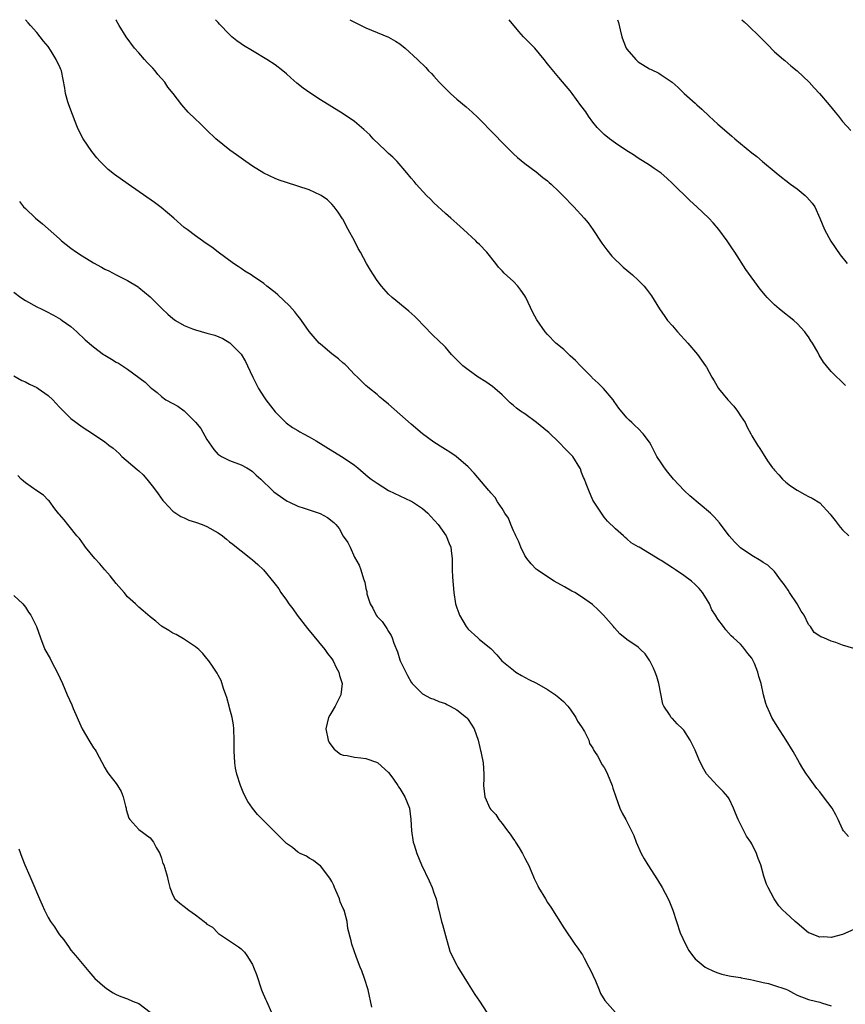
# Model space of a CAD drawing. Units: inches. Extents: x 2580000 to 2583000, y 1506000 to 1509000.
# Drawn here: x 2580502 to 2580647, y 1508826 to 1509000 of the extents above; entities that cross this region are included whole.
import ezdxf

# ---------------------------------------------------------------- set-up
doc = ezdxf.new("R2010")
doc.units = ezdxf.units.IN
doc.header["$MEASUREMENT"] = 0
doc.layers.add('LD25801506_10ft', color=123, linetype='Continuous')

msp = doc.modelspace()

# ---------------------------------------------------------------- linework, layer by layer
at = {"layer": 'LD25801506_10ft'}
for points, elevation in [([(2580649, 1508839.63), (2580647, 1508838.71), (2580645, 1508838.23), (2580643.69, 1508838.31), (2580643, 1508838.28), (2580641.06, 1508839), (2580641, 1508839.04), (2580639, 1508840.72), (2580638.61, 1508841), (2580637, 1508842.54), (2580636.45, 1508843), (2580635.78, 1508843.78), (2580634.95, 1508845), (2580633.86, 1508847), (2580633.59, 1508847.59), (2580633.12, 1508849), (2580632.56, 1508851), (2580632.1, 1508852.1), (2580631.84, 1508853), (2580631, 1508854.69), (2580630.82, 1508855), (2580630.08, 1508856.08), (2580629.59, 1508857), (2580628.61, 1508859), (2580628.1, 1508860.1), (2580627.8, 1508861), (2580627, 1508862.63), (2580626.78, 1508863), (2580625.93, 1508863.93), (2580624.88, 1508865), (2580623.04, 1508867.04), (2580622.3, 1508868.3), (2580621.66, 1508869.66), (2580621, 1508871.24), (2580620.43, 1508872.43), (2580620.13, 1508873), (2580619, 1508874.78), (2580618.8, 1508875), (2580617.86, 1508875.86), (2580617, 1508876.8), (2580616.89, 1508876.89), (2580616.79, 1508877), (2580616.51, 1508877.49), (2580615.48, 1508879), (2580615.33, 1508879.33), (2580614.59, 1508883), (2580614.24, 1508884.24), (2580613.96, 1508885), (2580613.68, 1508885.68), (2580613.01, 1508887), (2580612.2, 1508888.2), (2580611.39, 1508889), (2580611, 1508889.36), (2580609, 1508890.75), (2580607.74, 1508891.74), (2580606.78, 1508892.78), (2580606.63, 1508893), (2580604.87, 1508895), (2580603.94, 1508895.94), (2580602.9, 1508896.9), (2580601, 1508898.27), (2580599.81, 1508899), (2580599.28, 1508899.28), (2580598.01, 1508900.01), (2580596.19, 1508901), (2580595, 1508901.76), (2580593.19, 1508903), (2580593, 1508903.16), (2580592.1, 1508904.1), (2580591.36, 1508905), (2580591, 1508905.56), (2580590.29, 1508907), (2580589.95, 1508907.95), (2580589.42, 1508909), (2580589.33, 1508909.33), (2580589, 1508909.92), (2580588.54, 1508911), (2580588.14, 1508912.14), (2580587.49, 1508913), (2580587, 1508913.8), (2580586.19, 1508915), (2580585.75, 1508915.75), (2580585, 1508916.6), (2580584.84, 1508916.84), (2580584.68, 1508917), (2580582.08, 1508920.08), (2580581, 1508921.16), (2580578.88, 1508923), (2580577.77, 1508923.77), (2580577, 1508924.22), (2580576.54, 1508924.54), (2580575, 1508925.52), (2580572.98, 1508927), (2580571, 1508928.69), (2580567, 1508932.24), (2580566.02, 1508933), (2580565.47, 1508933.47), (2580565, 1508933.91), (2580563.61, 1508935), (2580563.28, 1508935.28), (2580563, 1508935.54), (2580561.51, 1508937), (2580561, 1508937.47), (2580559.57, 1508939), (2580559.27, 1508939.27), (2580559, 1508939.47), (2580558.19, 1508940.19), (2580557, 1508941.11), (2580555, 1508942.78), (2580554.76, 1508943), (2580553, 1508945.05), (2580551.67, 1508947), (2580551.39, 1508947.39), (2580551, 1508947.81), (2580550.51, 1508948.51), (2580549.56, 1508949.56), (2580547.47, 1508951.47), (2580547, 1508951.88), (2580545.57, 1508953), (2580545, 1508953.48), (2580543, 1508954.86), (2580542.76, 1508955), (2580541.69, 1508955.69), (2580541, 1508956.16), (2580540.48, 1508956.48), (2580539.7, 1508957), (2580536.97, 1508959), (2580535.87, 1508959.87), (2580534.68, 1508960.68), (2580534.2, 1508961), (2580533, 1508961.87), (2580531.53, 1508963), (2580531, 1508963.39), (2580529.16, 1508965), (2580526.91, 1508966.91), (2580525.77, 1508967.77), (2580521.1, 1508971), (2580518.7, 1508972.7), (2580517.6, 1508973.6), (2580517, 1508974.16), (2580516.17, 1508975), (2580515.62, 1508975.62), (2580514.74, 1508976.74), (2580513.2, 1508979), (2580512.44, 1508980.44), (2580512.18, 1508981), (2580511.64, 1508982.36), (2580511.4, 1508983), (2580511.31, 1508983.31), (2580510.66, 1508985), (2580510.49, 1508985.51), (2580510.07, 1508987), (2580509.94, 1508987.94), (2580509.35, 1508991), (2580509.23, 1508991.23), (2580509, 1508991.8), (2580508.58, 1508992.58), (2580508.43, 1508993), (2580507.53, 1508994.47), (2580507, 1508995.25), (2580506.2, 1508996.2), (2580505.64, 1508997), (2580505, 1508997.76), (2580503.91, 1508999), (2580503.47, 1508999.47), (2580503.01, 1509000)], 8530), ([(2580648.01, 1508856.01), (2580647.18, 1508857), (2580647, 1508857.27), (2580646.23, 1508859), (2580645.81, 1508859.81), (2580645.14, 1508861), (2580643.64, 1508863), (2580643, 1508863.9), (2580642.48, 1508864.48), (2580641, 1508866.53), (2580640.63, 1508867), (2580640, 1508868), (2580639.4, 1508869), (2580638.29, 1508871), (2580637.06, 1508873), (2580635.46, 1508875.46), (2580634.71, 1508876.71), (2580634.55, 1508877), (2580634.2, 1508877.8), (2580633.63, 1508879), (2580633.45, 1508879.45), (2580633.06, 1508881), (2580632.63, 1508883), (2580632.21, 1508884.2), (2580632.08, 1508885), (2580631.48, 1508886.52), (2580631.26, 1508887), (2580631, 1508887.47), (2580630.29, 1508888.29), (2580629.42, 1508889.42), (2580629, 1508889.93), (2580627.77, 1508891), (2580627.38, 1508891.38), (2580626.42, 1508892.42), (2580626.03, 1508893), (2580625, 1508894.29), (2580624.62, 1508895), (2580623.98, 1508895.98), (2580623.57, 1508897), (2580623, 1508897.92), (2580622.3, 1508899), (2580621.7, 1508899.7), (2580621, 1508900.44), (2580620.35, 1508901), (2580619, 1508902.03), (2580617.58, 1508903), (2580617, 1508903.39), (2580616, 1508904), (2580615, 1508904.69), (2580614.79, 1508904.79), (2580613, 1508905.92), (2580611.13, 1508907), (2580611, 1508907.1), (2580609.77, 1508907.77), (2580609, 1508908.5), (2580608.71, 1508908.71), (2580608.37, 1508909), (2580607, 1508910.23), (2580605.6, 1508911.6), (2580605, 1508912.28), (2580604.49, 1508913), (2580603, 1508915.32), (2580602.27, 1508917), (2580601.84, 1508918.16), (2580601.49, 1508919), (2580601.32, 1508919.32), (2580601, 1508920.2), (2580600.8, 1508920.8), (2580600.72, 1508921), (2580599.45, 1508923), (2580599, 1508923.49), (2580598.23, 1508924.23), (2580597, 1508925.5), (2580595.22, 1508927.22), (2580595, 1508927.42), (2580593.09, 1508929), (2580591, 1508930.52), (2580590.25, 1508931), (2580589.53, 1508931.53), (2580589, 1508932), (2580588.43, 1508932.43), (2580587, 1508933.86), (2580585.74, 1508935), (2580585.32, 1508935.32), (2580584.13, 1508936.13), (2580582.8, 1508937), (2580581, 1508938.28), (2580580.07, 1508939), (2580579.53, 1508939.53), (2580578.1, 1508941), (2580577, 1508942.25), (2580575.64, 1508943.64), (2580575, 1508944.23), (2580573, 1508946.28), (2580572.32, 1508947), (2580571.65, 1508947.65), (2580570.59, 1508948.59), (2580567.63, 1508951), (2580567, 1508951.64), (2580565.76, 1508953), (2580565, 1508954.04), (2580564.32, 1508955), (2580563.82, 1508955.82), (2580563.11, 1508957), (2580562.04, 1508959), (2580561.66, 1508959.66), (2580561, 1508961), (2580559.9, 1508963), (2580559.57, 1508963.57), (2580559, 1508964.75), (2580558.91, 1508964.91), (2580558.09, 1508966.09), (2580557.42, 1508967), (2580557, 1508967.48), (2580556.23, 1508968.23), (2580555.14, 1508969), (2580555, 1508969.08), (2580553, 1508969.98), (2580551, 1508970.68), (2580549, 1508971.3), (2580547.73, 1508971.73), (2580547, 1508971.99), (2580545, 1508972.93), (2580543, 1508974.18), (2580541.83, 1508975), (2580540.19, 1508976.19), (2580539.03, 1508977), (2580536.55, 1508979), (2580535, 1508980.53), (2580533.73, 1508981.73), (2580533, 1508982.47), (2580531.69, 1508983.69), (2580530.56, 1508985), (2580529.06, 1508987), (2580528.13, 1508988.13), (2580527.58, 1508989), (2580526.35, 1508990.35), (2580525.88, 1508991), (2580525.44, 1508991.44), (2580525, 1508991.94), (2580524.47, 1508992.47), (2580524.02, 1508993), (2580523, 1508994.13), (2580522.26, 1508995), (2580520.75, 1508997), (2580519.53, 1508999), (2580519, 1508999.93), (2580518.96, 1509000)], 8520), ([(2580649, 1508889.13), (2580647, 1508889.76), (2580645.8, 1508890.2), (2580645, 1508890.44), (2580643.66, 1508891), (2580643.18, 1508891.18), (2580643, 1508891.34), (2580641.98, 1508891.98), (2580641.31, 1508893), (2580641, 1508893.4), (2580640.2, 1508895), (2580639.72, 1508895.72), (2580639, 1508897), (2580637.65, 1508899), (2580637.43, 1508899.43), (2580637, 1508900.01), (2580636.6, 1508900.6), (2580636.23, 1508901), (2580635, 1508902.7), (2580633.81, 1508903.81), (2580633, 1508904.31), (2580632.6, 1508904.6), (2580631, 1508905.52), (2580629, 1508906.91), (2580628.9, 1508907), (2580627.93, 1508907.93), (2580627.02, 1508909), (2580625.33, 1508911.33), (2580624.37, 1508912.37), (2580623.74, 1508913), (2580620.08, 1508916.08), (2580619.07, 1508917), (2580617.21, 1508919), (2580616.21, 1508920.21), (2580615.6, 1508921), (2580615, 1508921.89), (2580614.27, 1508923), (2580613.29, 1508925), (2580613, 1508925.53), (2580611.87, 1508927), (2580611, 1508927.94), (2580610.43, 1508928.43), (2580609.85, 1508929), (2580609.4, 1508929.4), (2580609, 1508929.83), (2580607.54, 1508931.54), (2580606.72, 1508932.72), (2580606.56, 1508933), (2580604.88, 1508935), (2580603.9, 1508935.9), (2580602.89, 1508936.89), (2580602.79, 1508937), (2580600.8, 1508939), (2580599.93, 1508939.93), (2580599, 1508940.77), (2580598.73, 1508941), (2580597.85, 1508941.85), (2580596.46, 1508943), (2580595, 1508944.53), (2580594.58, 1508945), (2580593.11, 1508947.11), (2580592.41, 1508948.41), (2580591.19, 1508951), (2580591, 1508951.33), (2580590.32, 1508952.32), (2580589.78, 1508953), (2580589, 1508953.82), (2580587.34, 1508955.34), (2580587, 1508955.73), (2580586.37, 1508956.37), (2580585.9, 1508957), (2580584.29, 1508959), (2580583, 1508960.34), (2580582.67, 1508960.67), (2580582.36, 1508961), (2580580.2, 1508963), (2580579, 1508964.05), (2580577.94, 1508965), (2580577, 1508965.81), (2580575, 1508967.69), (2580574.36, 1508968.36), (2580573.7, 1508969), (2580571.87, 1508971), (2580571.5, 1508971.5), (2580571, 1508972.04), (2580570.23, 1508973), (2580568.49, 1508975), (2580567.75, 1508975.75), (2580567, 1508976.41), (2580566.71, 1508976.71), (2580566.38, 1508977), (2580564.29, 1508979), (2580563.68, 1508979.68), (2580562.66, 1508980.66), (2580562.24, 1508981), (2580561, 1508982.08), (2580559, 1508983.43), (2580555, 1508985.88), (2580553.1, 1508987.1), (2580551.93, 1508987.93), (2580550.83, 1508988.83), (2580549.77, 1508989.76), (2580549, 1508990.47), (2580548.37, 1508991), (2580547, 1508992.03), (2580545.54, 1508993), (2580543, 1508994.49), (2580541.44, 1508995.44), (2580541, 1508995.77), (2580540.27, 1508996.27), (2580539.39, 1508997), (2580539, 1508997.37), (2580537.21, 1508999.21), (2580537, 1508999.48), (2580536.53, 1509000)], 8510), ([(2580560.19, 1509000), (2580561, 1508999.57), (2580562.19, 1508999), (2580563, 1508998.59), (2580565, 1508997.73), (2580567, 1508996.92), (2580568.21, 1508996.21), (2580569, 1508995.72), (2580569.93, 1508995), (2580572.08, 1508993), (2580573.57, 1508991.57), (2580574.05, 1508991), (2580574.54, 1508990.54), (2580575, 1508990.04), (2580575.92, 1508989), (2580577, 1508987.85), (2580577.89, 1508987), (2580579, 1508986.01), (2580580.66, 1508984.66), (2580581.72, 1508983.72), (2580582.73, 1508982.73), (2580585.71, 1508979.71), (2580587, 1508978.36), (2580589, 1508976.35), (2580589.7, 1508975.7), (2580591, 1508974.65), (2580593, 1508973.16), (2580594.19, 1508972.19), (2580595, 1508971.57), (2580595.29, 1508971.29), (2580595.64, 1508971), (2580597, 1508969.72), (2580597.73, 1508969), (2580599.66, 1508967), (2580601.48, 1508965), (2580602.16, 1508964.16), (2580603, 1508963), (2580604.58, 1508960.58), (2580605.43, 1508959.43), (2580606.34, 1508958.34), (2580607, 1508957.65), (2580607.66, 1508957), (2580608.35, 1508956.36), (2580609.97, 1508955), (2580611, 1508954.08), (2580612.01, 1508953), (2580612.47, 1508952.47), (2580613.3, 1508951.3), (2580614.75, 1508949), (2580615.67, 1508947.67), (2580616.17, 1508947), (2580617, 1508946.02), (2580617.9, 1508945), (2580619.74, 1508943), (2580621.44, 1508941), (2580622.84, 1508939), (2580623, 1508938.73), (2580623.93, 1508937), (2580624.36, 1508936.36), (2580625.15, 1508935), (2580626.79, 1508933), (2580627.84, 1508931.84), (2580628.48, 1508931), (2580629, 1508930.18), (2580629.81, 1508929), (2580630.16, 1508928.16), (2580630.84, 1508927), (2580630.88, 1508926.88), (2580631, 1508926.66), (2580631.98, 1508925), (2580632.4, 1508924.4), (2580633, 1508923.44), (2580633.18, 1508923.18), (2580633.27, 1508923), (2580633.76, 1508922.24), (2580634.63, 1508921), (2580634.8, 1508920.8), (2580635, 1508920.56), (2580635.74, 1508919.74), (2580636.38, 1508919), (2580637, 1508918.48), (2580637.84, 1508917.84), (2580639, 1508917.05), (2580640.32, 1508916.32), (2580641, 1508915.96), (2580641.66, 1508915.66), (2580643, 1508914.8), (2580644.83, 1508912.83), (2580645, 1508912.6), (2580645.71, 1508911.71), (2580646.21, 1508911), (2580646.56, 1508910.56), (2580647, 1508910.05), (2580648.12, 1508909)], 8500), ([(2580647.51, 1508935.51), (2580646.5, 1508936.5), (2580645.95, 1508937), (2580645, 1508938), (2580644.16, 1508939), (2580643.65, 1508939.65), (2580642.88, 1508940.88), (2580642.61, 1508941.39), (2580641.68, 1508943), (2580641.4, 1508943.4), (2580641, 1508944.07), (2580640.6, 1508944.6), (2580640.32, 1508945), (2580639, 1508946.43), (2580638.38, 1508947), (2580637.6, 1508947.6), (2580637, 1508948.09), (2580636.47, 1508948.47), (2580635.83, 1508949), (2580635, 1508949.73), (2580633.71, 1508951), (2580633.38, 1508951.38), (2580632.47, 1508952.47), (2580629.96, 1508955.96), (2580627.98, 1508959), (2580627.61, 1508959.61), (2580626.65, 1508961), (2580625.19, 1508963), (2580624.17, 1508964.17), (2580623.41, 1508965), (2580621.31, 1508967), (2580620.1, 1508968.1), (2580617, 1508971.15), (2580616.04, 1508972.04), (2580615, 1508972.93), (2580613.79, 1508973.79), (2580613, 1508974.33), (2580611, 1508975.59), (2580610.16, 1508976.16), (2580609, 1508976.86), (2580607, 1508978.21), (2580605.93, 1508979), (2580605, 1508979.76), (2580604.37, 1508980.37), (2580603.74, 1508981), (2580603, 1508981.93), (2580602.2, 1508983), (2580601.73, 1508983.73), (2580600.9, 1508984.9), (2580599.36, 1508987), (2580599, 1508987.46), (2580598.31, 1508988.31), (2580597, 1508989.83), (2580595.55, 1508991.55), (2580595, 1508992.24), (2580594.42, 1508993), (2580592.74, 1508995), (2580591.89, 1508995.89), (2580590.8, 1508997), (2580589.94, 1508997.94), (2580588.27, 1509000)], 8490), ([(2580607.36, 1509000), (2580607.52, 1508999.52), (2580607.78, 1508998.22), (2580608.09, 1508997), (2580608.32, 1508996.32), (2580608.86, 1508995), (2580609, 1508994.79), (2580610.55, 1508993), (2580610.77, 1508992.77), (2580611, 1508992.58), (2580613, 1508991.31), (2580613.24, 1508991.24), (2580614.59, 1508990.59), (2580615, 1508990.29), (2580616.98, 1508988.98), (2580618.05, 1508988.05), (2580619.07, 1508987), (2580621, 1508985.31), (2580621.32, 1508985), (2580622.22, 1508984.22), (2580623.49, 1508983), (2580625, 1508981.6), (2580627, 1508979.85), (2580627.48, 1508979.48), (2580628.02, 1508979), (2580631, 1508976.53), (2580631.86, 1508975.86), (2580632.87, 1508975), (2580635.28, 1508973), (2580636.23, 1508972.23), (2580637, 1508971.66), (2580637.82, 1508971), (2580639, 1508970.19), (2580640.39, 1508969), (2580640.71, 1508968.71), (2580641.65, 1508967.65), (2580642.09, 1508967), (2580642.99, 1508965), (2580643.8, 1508963), (2580644.93, 1508960.93), (2580646.54, 1508958.54), (2580647.8, 1508957)], 8480), ([(2580629.25, 1509000), (2580629.65, 1508999.65), (2580630.37, 1508999), (2580632.42, 1508997), (2580633.68, 1508995.68), (2580635, 1508994.36), (2580636.57, 1508993), (2580636.79, 1508992.79), (2580637.88, 1508991.88), (2580638.97, 1508991), (2580641.08, 1508989), (2580641.99, 1508987.99), (2580642.93, 1508987), (2580644.62, 1508985), (2580645.68, 1508983.68), (2580646.25, 1508983), (2580647, 1508982.07), (2580648.45, 1508980.45)], 8470), ([(2580501.95, 1508967.95), (2580502.69, 1508967), (2580503, 1508966.69), (2580504.82, 1508965), (2580506.04, 1508964.04), (2580509, 1508961.34), (2580509.39, 1508961), (2580511, 1508959.72), (2580512.01, 1508959), (2580513, 1508958.37), (2580515, 1508957.15), (2580516.4, 1508956.4), (2580517, 1508956.04), (2580517.7, 1508955.7), (2580519, 1508955.03), (2580521, 1508954.03), (2580522.88, 1508952.88), (2580523, 1508952.79), (2580523.97, 1508951.97), (2580525, 1508951.12), (2580527.13, 1508949), (2580528.11, 1508948.11), (2580529, 1508947.34), (2580529.46, 1508947), (2580531, 1508946.08), (2580532.47, 1508945.53), (2580533, 1508945.31), (2580535, 1508944.76), (2580536.36, 1508944.36), (2580537.79, 1508943.79), (2580539.04, 1508943.04), (2580541.01, 1508941.01), (2580541.77, 1508939.77), (2580542.16, 1508939), (2580543.09, 1508937), (2580544.08, 1508935), (2580545, 1508933.53), (2580545.37, 1508933), (2580547, 1508930.89), (2580548.96, 1508928.96), (2580550.09, 1508928.09), (2580551, 1508927.6), (2580551.35, 1508927.35), (2580551.99, 1508927), (2580553, 1508926.47), (2580554.26, 1508925.74), (2580555.49, 1508925), (2580556.39, 1508924.39), (2580559, 1508922.83), (2580561, 1508921.47), (2580561.58, 1508921), (2580563.43, 1508919.43), (2580563.96, 1508919), (2580565, 1508918.27), (2580567, 1508917.03), (2580569, 1508916.04), (2580571, 1508915.14), (2580571.23, 1508915), (2580573, 1508913.81), (2580573.89, 1508913), (2580574.44, 1508912.44), (2580575.74, 1508911), (2580577.15, 1508909), (2580577.65, 1508907.65), (2580577.97, 1508907), (2580578.11, 1508905.89), (2580578.19, 1508905), (2580578.22, 1508904.22), (2580578.21, 1508903), (2580578.25, 1508901.75), (2580578.4, 1508900.4), (2580578.48, 1508899), (2580578.79, 1508897), (2580579, 1508896.31), (2580579.37, 1508895.37), (2580579.5, 1508895), (2580580.65, 1508893), (2580581, 1508892.55), (2580582.72, 1508891), (2580583, 1508890.76), (2580585, 1508889.16), (2580586.05, 1508888.05), (2580586.98, 1508887), (2580589, 1508885.3), (2580589.44, 1508885), (2580590.39, 1508884.39), (2580591.71, 1508883.71), (2580593.05, 1508883.05), (2580595, 1508881.93), (2580596.38, 1508881), (2580596.72, 1508880.72), (2580597, 1508880.52), (2580597.8, 1508879.8), (2580598.58, 1508879), (2580598.75, 1508878.75), (2580599, 1508878.45), (2580599.97, 1508877), (2580600.31, 1508876.31), (2580601, 1508875.34), (2580601.51, 1508874.49), (2580602.26, 1508873), (2580602.4, 1508872.4), (2580603, 1508871.56), (2580603.17, 1508871.17), (2580603.3, 1508871), (2580603.8, 1508870.2), (2580604.65, 1508868.65), (2580605, 1508868.18), (2580605.38, 1508867.38), (2580605.58, 1508867), (2580606, 1508866), (2580606.39, 1508865), (2580606.51, 1508864.51), (2580607.01, 1508863.01), (2580607.76, 1508861), (2580608.14, 1508860.14), (2580608.79, 1508859), (2580609.82, 1508857), (2580610.21, 1508856.21), (2580610.61, 1508855), (2580611.51, 1508853), (2580612.06, 1508852.06), (2580612.66, 1508851), (2580614.38, 1508848.38), (2580615.19, 1508847), (2580616.26, 1508845), (2580616.48, 1508844.48), (2580617.08, 1508843), (2580617.72, 1508841), (2580618.4, 1508839), (2580619.3, 1508837), (2580619.92, 1508835.92), (2580620.56, 1508835), (2580621, 1508834.46), (2580622.77, 1508833), (2580623, 1508832.83), (2580624.26, 1508832.26), (2580625, 1508831.95), (2580625.73, 1508831.73), (2580627, 1508831.47), (2580627.37, 1508831.37), (2580629, 1508831.14), (2580629.1, 1508831.1), (2580629.78, 1508831), (2580630.77, 1508830.77), (2580631.31, 1508830.69), (2580633, 1508830.27), (2580633.91, 1508830.09), (2580635, 1508829.76), (2580636.82, 1508829.18), (2580637, 1508829.11), (2580637.27, 1508829), (2580638.36, 1508828.36), (2580639, 1508828.06), (2580641, 1508827.26), (2580641.22, 1508827.22), (2580643, 1508826.82), (2580643.3, 1508826.7), (2580645, 1508826.16)], 8540), ([(2580501, 1508951.98), (2580502.19, 1508951), (2580503, 1508950.47), (2580505, 1508949.4), (2580505.78, 1508949), (2580506.61, 1508948.61), (2580507.94, 1508947.93), (2580509.2, 1508947.2), (2580509.51, 1508947), (2580511, 1508945.89), (2580512.08, 1508945), (2580513.57, 1508943.57), (2580515, 1508942.32), (2580516.77, 1508941), (2580517, 1508940.85), (2580518.18, 1508940.17), (2580519, 1508939.65), (2580519.42, 1508939.42), (2580521, 1508938.42), (2580524.09, 1508936.09), (2580525, 1508935.22), (2580525.27, 1508935), (2580526.25, 1508934.25), (2580527, 1508933.59), (2580527.78, 1508933), (2580529, 1508932.36), (2580529.85, 1508931.85), (2580531, 1508931.02), (2580533, 1508929.02), (2580533.91, 1508927.91), (2580534.65, 1508926.65), (2580535, 1508926), (2580536.23, 1508924.23), (2580537, 1508923.37), (2580537.21, 1508923.21), (2580537.59, 1508923), (2580539, 1508922.28), (2580541, 1508921.55), (2580542.02, 1508921), (2580542.63, 1508920.63), (2580543, 1508920.36), (2580543.69, 1508919.69), (2580544.48, 1508919), (2580546.56, 1508917), (2580546.79, 1508916.79), (2580547.93, 1508915.93), (2580549.14, 1508915.14), (2580549.42, 1508915), (2580551, 1508914.26), (2580552.1, 1508913.9), (2580553, 1508913.57), (2580554.93, 1508912.93), (2580556.25, 1508912.25), (2580557.36, 1508911.36), (2580557.72, 1508911), (2580558.29, 1508910.29), (2580559, 1508908.98), (2580559.81, 1508907.81), (2580560.23, 1508907), (2580561, 1508905.23), (2580561.84, 1508903.84), (2580562.11, 1508903), (2580562.57, 1508901.43), (2580562.83, 1508900.83), (2580563, 1508899.75), (2580563.18, 1508899.18), (2580563.17, 1508899), (2580563.19, 1508898.81), (2580563.75, 1508897), (2580564.24, 1508896.24), (2580564.84, 1508895), (2580565, 1508894.81), (2580565.88, 1508893.88), (2580566.45, 1508893), (2580566.7, 1508892.7), (2580567, 1508892.12), (2580567.46, 1508891.46), (2580567.64, 1508891), (2580567.93, 1508890.07), (2580568.56, 1508888.56), (2580569, 1508887.17), (2580569.07, 1508887), (2580570.06, 1508885), (2580570.36, 1508884.36), (2580571, 1508883.19), (2580571.16, 1508883), (2580573, 1508881.16), (2580574.4, 1508880.4), (2580575, 1508880.23), (2580575.83, 1508879.83), (2580577, 1508879.46), (2580577.28, 1508879.28), (2580577.86, 1508879), (2580579, 1508878.35), (2580580.7, 1508877), (2580580.84, 1508876.84), (2580581, 1508876.65), (2580582.05, 1508875), (2580582.78, 1508873), (2580583.18, 1508871.18), (2580583.26, 1508871), (2580583.33, 1508870.67), (2580583.65, 1508869), (2580583.77, 1508867), (2580583.78, 1508866.22), (2580583.75, 1508865), (2580583.97, 1508863), (2580584.82, 1508861), (2580585, 1508860.77), (2580585.9, 1508859.9), (2580586.41, 1508859), (2580587, 1508858.32), (2580587.97, 1508857), (2580588.44, 1508856.44), (2580589, 1508855.53), (2580589.24, 1508855.24), (2580589.36, 1508855), (2580590.03, 1508854.03), (2580590.6, 1508853), (2580591, 1508852.19), (2580591.42, 1508851.42), (2580591.63, 1508851), (2580592.13, 1508849.87), (2580592.63, 1508848.63), (2580593.28, 1508847.28), (2580593.44, 1508847), (2580594.62, 1508845), (2580595, 1508844.39), (2580595.56, 1508843.56), (2580597.89, 1508839.89), (2580598.68, 1508838.68), (2580599, 1508838.26), (2580599.82, 1508837), (2580600.33, 1508836.33), (2580601, 1508835.37), (2580601.14, 1508835.14), (2580601.44, 1508834.56), (2580602.31, 1508833), (2580602.54, 1508832.54), (2580603.46, 1508830.54), (2580604.1, 1508829), (2580604.33, 1508828.33), (2580605.08, 1508827.08), (2580606.99, 1508824.99)], 8550), ([(2580501, 1508937.22), (2580502.41, 1508936.41), (2580503, 1508936.15), (2580503.76, 1508935.76), (2580505, 1508935.18), (2580505.29, 1508935), (2580507, 1508933.77), (2580507.85, 1508933), (2580508.4, 1508932.4), (2580509, 1508931.7), (2580511, 1508929.68), (2580513, 1508928.23), (2580515, 1508926.92), (2580517, 1508925.57), (2580517.32, 1508925.32), (2580517.7, 1508925), (2580518.46, 1508924.46), (2580519.51, 1508923.51), (2580520.03, 1508923), (2580522.72, 1508920.72), (2580523, 1508920.44), (2580523.75, 1508919.75), (2580524.42, 1508919), (2580525.56, 1508917.56), (2580526.39, 1508916.39), (2580527.24, 1508915.24), (2580527.45, 1508915), (2580529, 1508913.37), (2580529.5, 1508913), (2580530.39, 1508912.39), (2580531, 1508912.16), (2580531.79, 1508911.79), (2580533, 1508911.42), (2580534.13, 1508911), (2580535, 1508910.65), (2580537, 1508909.52), (2580537.72, 1508909), (2580538.42, 1508908.42), (2580539, 1508907.98), (2580539.54, 1508907.54), (2580540.23, 1508907), (2580541, 1508906.36), (2580542.74, 1508905), (2580543, 1508904.75), (2580543.96, 1508903.96), (2580544.94, 1508903), (2580546.79, 1508900.79), (2580547, 1508900.48), (2580547.65, 1508899.65), (2580548.02, 1508899), (2580549, 1508897.66), (2580549.43, 1508897), (2580550.15, 1508896.15), (2580550.89, 1508895), (2580552.7, 1508892.7), (2580555.76, 1508889), (2580556.24, 1508888.24), (2580557, 1508887.3), (2580557.21, 1508887), (2580557.79, 1508885.79), (2580558.23, 1508885), (2580558.38, 1508884.38), (2580558.8, 1508883), (2580558.57, 1508881), (2580557.57, 1508879), (2580557, 1508877.98), (2580556.63, 1508877.37), (2580556.43, 1508877), (2580555.97, 1508875), (2580556.36, 1508873), (2580556.56, 1508872.56), (2580557, 1508871.91), (2580557.4, 1508871.4), (2580558.54, 1508870.54), (2580559, 1508870.36), (2580559.72, 1508870.28), (2580561, 1508869.98), (2580562.11, 1508869.89), (2580563, 1508869.73), (2580564.9, 1508869.1), (2580565, 1508869.06), (2580565.09, 1508869), (2580567, 1508867.3), (2580567.25, 1508867), (2580567.86, 1508866.14), (2580568.62, 1508865), (2580568.76, 1508864.76), (2580569, 1508864.45), (2580569.89, 1508863), (2580570.67, 1508861), (2580570.93, 1508859), (2580571.02, 1508857), (2580571.34, 1508855), (2580571.48, 1508854.52), (2580571.97, 1508853), (2580572.8, 1508851), (2580574.17, 1508848.17), (2580574.69, 1508847), (2580575, 1508846.07), (2580575.39, 1508845), (2580575.67, 1508843.67), (2580575.85, 1508843), (2580576.33, 1508841), (2580576.5, 1508840.5), (2580577, 1508838.55), (2580577.81, 1508835.81), (2580578.17, 1508835), (2580579, 1508833.32), (2580579.19, 1508833), (2580581, 1508830.03), (2580582.18, 1508828.18), (2580583, 1508826.98), (2580584.3, 1508825)], 8560), ([(2580564.06, 1508825.94), (2580563.43, 1508829), (2580562.75, 1508831), (2580562.3, 1508832.3), (2580561.97, 1508833), (2580561.34, 1508834.66), (2580560.53, 1508837), (2580560.42, 1508837.59), (2580559.8, 1508839.8), (2580559.68, 1508841), (2580559.15, 1508843), (2580559, 1508843.31), (2580558.49, 1508844.49), (2580558.33, 1508845), (2580557.93, 1508845.93), (2580557.48, 1508847), (2580557.35, 1508847.35), (2580557, 1508848.05), (2580556.67, 1508848.67), (2580555, 1508850.82), (2580554.72, 1508851), (2580553.79, 1508851.79), (2580553, 1508852.19), (2580552.51, 1508852.51), (2580551.42, 1508853), (2580551, 1508853.24), (2580550.06, 1508854.06), (2580549, 1508854.8), (2580548.78, 1508855), (2580547.91, 1508855.91), (2580546.76, 1508857), (2580544.76, 1508859), (2580543.9, 1508859.9), (2580543, 1508861), (2580542.18, 1508862.18), (2580541.5, 1508863.5), (2580540.9, 1508865), (2580540.28, 1508867), (2580540.04, 1508868.04), (2580539.92, 1508869), (2580539.88, 1508870.12), (2580539.8, 1508871), (2580539.78, 1508871.78), (2580539.8, 1508873), (2580539.74, 1508875), (2580539.67, 1508875.67), (2580539.44, 1508877), (2580539, 1508878.68), (2580538.9, 1508879), (2580538.52, 1508880.52), (2580538.31, 1508881), (2580537.89, 1508882.11), (2580537.53, 1508883.53), (2580537, 1508884.42), (2580536.81, 1508884.81), (2580535.99, 1508886.01), (2580535.34, 1508887), (2580535, 1508887.37), (2580534.27, 1508888.27), (2580533.59, 1508889), (2580533, 1508889.47), (2580530.87, 1508890.87), (2580529.59, 1508891.59), (2580529, 1508891.86), (2580528.31, 1508892.31), (2580527, 1508893.08), (2580525.97, 1508893.97), (2580525, 1508894.74), (2580523.79, 1508895.79), (2580523, 1508896.42), (2580522.7, 1508896.7), (2580522.4, 1508897), (2580521, 1508898.25), (2580520.4, 1508899), (2580519, 1508900.61), (2580517.97, 1508901.97), (2580517.02, 1508903), (2580516.1, 1508904.1), (2580515.24, 1508905), (2580513.6, 1508907), (2580513.37, 1508907.37), (2580512.52, 1508908.52), (2580512.1, 1508909), (2580510.73, 1508910.73), (2580510.48, 1508911), (2580509.85, 1508911.85), (2580509, 1508912.77), (2580508.91, 1508912.91), (2580508.21, 1508913.79), (2580507.17, 1508915.17), (2580507, 1508915.31), (2580506.19, 1508916.19), (2580505, 1508916.95), (2580503, 1508918.37), (2580502.65, 1508918.65), (2580502.29, 1508919), (2580501.65, 1508919.65)], 8570), ([(2580501, 1508898.5), (2580502.56, 1508897), (2580503, 1508896.45), (2580503.56, 1508895.56), (2580503.98, 1508895), (2580504.95, 1508893), (2580505.67, 1508891), (2580506.46, 1508889), (2580507.36, 1508887.36), (2580507.54, 1508887), (2580508.75, 1508884.75), (2580509.53, 1508883), (2580510.39, 1508881), (2580511.2, 1508879.2), (2580511.43, 1508878.57), (2580513, 1508875), (2580514.21, 1508873), (2580515, 1508871.66), (2580515.28, 1508871.28), (2580515.46, 1508871), (2580517, 1508868.1), (2580517.43, 1508867.43), (2580517.73, 1508867), (2580519, 1508865.34), (2580519.23, 1508865), (2580519.91, 1508863.91), (2580520.26, 1508863), (2580520.66, 1508861.34), (2580520.76, 1508861), (2580520.79, 1508860.79), (2580521.25, 1508859.25), (2580521.39, 1508859), (2580523, 1508857.26), (2580525, 1508855.76), (2580525.6, 1508855), (2580526.05, 1508854.05), (2580526.69, 1508853), (2580527, 1508852.16), (2580527.25, 1508851.25), (2580527.39, 1508851), (2580527.59, 1508850.41), (2580527.98, 1508849), (2580528.18, 1508848.18), (2580528.45, 1508847), (2580529, 1508845.67), (2580529.36, 1508845), (2580530.24, 1508844.24), (2580531, 1508843.69), (2580531.81, 1508843), (2580533, 1508842.22), (2580534.51, 1508841), (2580534.79, 1508840.79), (2580535, 1508840.58), (2580536, 1508840), (2580536.92, 1508839), (2580537, 1508838.93), (2580537.23, 1508838.77), (2580539, 1508837.64), (2580539.87, 1508837), (2580540.57, 1508836.57), (2580541, 1508836.19), (2580541.6, 1508835.6), (2580542.01, 1508835), (2580543, 1508833.43), (2580543.21, 1508833), (2580543.7, 1508831.7), (2580544.59, 1508829), (2580544.7, 1508828.7), (2580545.34, 1508827.34), (2580545.47, 1508827), (2580546.4, 1508825)], 8580), ([(2580501.85, 1508853.85), (2580502.39, 1508852.39), (2580502.94, 1508851), (2580503.79, 1508849), (2580504.17, 1508848.17), (2580505.52, 1508845), (2580505.95, 1508843.95), (2580506.37, 1508843), (2580507, 1508841.75), (2580507.43, 1508841), (2580508.11, 1508840.11), (2580508.78, 1508839), (2580509, 1508838.68), (2580509.77, 1508837.77), (2580510.3, 1508837), (2580510.6, 1508836.6), (2580511, 1508835.95), (2580511.84, 1508835), (2580513, 1508833.63), (2580514.19, 1508832.19), (2580515.26, 1508831), (2580517, 1508829.43), (2580517.25, 1508829.25), (2580517.67, 1508829), (2580518.46, 1508828.46), (2580519, 1508828.17), (2580519.8, 1508827.8), (2580521, 1508827.36), (2580521.91, 1508827), (2580523, 1508826.54), (2580525, 1508825.05)], 8590)]:
    msp.add_lwpolyline(points, dxfattribs=dict(at, elevation=elevation))

doc.saveas('drawing.dxf')
